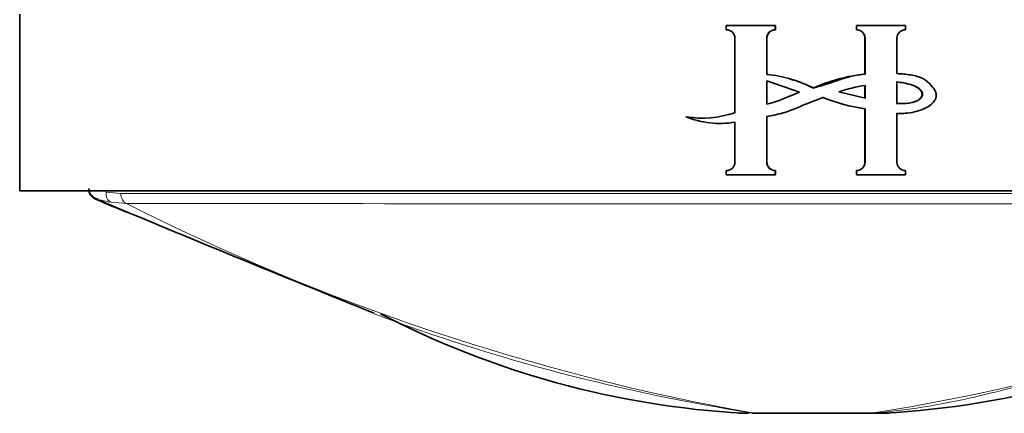
# Model space of a CAD drawing. Units: millimetres. Extents: x -374 to 1346, y 10 to 1164.
# Drawn here: x 563 to 591, y 143 to 154 of the extents above; entities that cross this region are included whole.
import ezdxf

# ---------------------------------------------------------------- set-up
doc = ezdxf.new("R2010")
doc.units = ezdxf.units.MM
doc.layers.add('DV5_Défaut', color=7, linetype='Continuous')
doc.layers.add('Défaut', color=7, linetype='Continuous')

# ---------------------------------------------------------------- blocks, each defined once
blk = doc.blocks.new('SE4')
at = {"layer": 'DV5_Défaut', "color": 7, "lineweight": 35}
for p, q in [((563.032, 149.226), (563.032, 154.226)), ((583.055, 153.903), (584.444, 153.903)), ((583.055, 153.782), (583.055, 153.903)), ((584.448, 153.903), (584.444, 153.903)), ((584.444, 153.903), (584.444, 153.782)), ((584.448, 153.782), (584.444, 153.782)), ((584.448, 153.903), (584.448, 153.782)), ((586.74, 153.903), (586.745, 153.903)), ((586.74, 153.782), (586.74, 153.903)), ((586.74, 153.782), (586.745, 153.782)), ((586.745, 153.903), (588.133, 153.903)), ((586.745, 153.782), (586.745, 153.903)), ((588.133, 153.903), (588.133, 153.782)), ((583.299, 151.434), (583.299, 153.539)), ((584.2, 153.539), (584.2, 152.519)), ((584.205, 153.539), (584.205, 152.519)), ((586.983, 152.524), (586.983, 153.539)), ((586.988, 152.524), (586.988, 153.539)), ((587.889, 153.539), (587.889, 152.539)), ((584.205, 152.519), (584.2, 152.519)), ((584.2, 151.671), (584.2, 152.339)), ((584.2, 152.339), (585.13, 152.012)), ((584.205, 151.671), (584.205, 152.339)), ((586.983, 152.524), (586.988, 152.524)), ((586.983, 152.207), (586.983, 151.845)), ((586.988, 152.207), (586.988, 151.845)), ((587.889, 151.698), (587.889, 152.305)), ((586.988, 151.845), (586.239, 152.027)), ((586.983, 151.547), (586.988, 151.547)), ((586.983, 150.036), (586.983, 151.547)), ((586.988, 150.036), (586.988, 151.547)), ((581.918, 151.319), (581.904, 151.319)), ((584.205, 151.322), (584.2, 151.322)), ((584.2, 151.322), (584.2, 150.036)), ((584.205, 151.322), (584.205, 150.036)), ((587.889, 151.412), (587.889, 150.036)), ((588.079, 151.413), (588.088, 151.413)), ((582.862, 151.132), (582.872, 151.132)), ((583.299, 150.036), (583.299, 151.165)), ((583.055, 149.672), (583.055, 149.794)), ((584.444, 149.672), (583.055, 149.672)), ((584.448, 149.794), (584.444, 149.794)), ((584.444, 149.794), (584.444, 149.672)), ((584.448, 149.672), (584.444, 149.672)), ((584.448, 149.794), (584.448, 149.672)), ((586.74, 149.794), (586.745, 149.794)), ((586.74, 149.672), (586.74, 149.794)), ((586.74, 149.672), (586.745, 149.672)), ((586.745, 149.672), (586.745, 149.794)), ((588.133, 149.672), (586.745, 149.672)), ((588.133, 149.794), (588.133, 149.672)), ((608.032, 149.226), (563.032, 149.226)), ((583.779, 142.926), (584.038, 142.926)), ((586.994, 142.926), (584.039, 142.926)), ((586.995, 142.926), (586.994, 142.926)), ((587.385, 142.926), (586.995, 142.926))]:
    blk.add_line(p, q, dxfattribs=at)
at = {"layer": 'DV5_Défaut', "color": 7, "lineweight": 18}
for p, q in [((584.205, 153.539), (584.2, 153.539)), ((586.983, 153.539), (586.988, 153.539)), ((584.205, 150.036), (584.2, 150.036)), ((586.983, 150.036), (586.988, 150.036)), ((565.479, 149.226), (565.479, 149.184)), ((565.479, 149.184), (565.897, 149.151)), ((566.056, 148.863), (565.621, 148.899)), ((583.791, 142.936), (583.369, 142.936)), ((583.791, 142.936), (583.793, 142.936)), ((583.793, 142.936), (587.235, 142.936)), ((587.235, 142.936), (587.236, 142.936)), ((587.236, 142.936), (587.695, 142.936))]:
    blk.add_line(p, q, dxfattribs=at)
at = {"layer": 'DV5_Défaut', "color": 7, "lineweight": 35}
for centre, radius, start, end in [((583.053, 153.537), 0.246, 0.6373, 89.5707), ((584.446, 153.537), 0.245, 90.4243, 179.3677), ((584.45, 153.537), 0.245, 90.5265, 180.1637), ((586.738, 153.537), 0.245, 0.5287, 89.4713), ((586.743, 153.537), 0.245, 0.633, 89.575), ((588.135, 153.537), 0.246, 90.4269, 179.3651), ((583.762, 148.569), 3.974, 63.718, 83.6671), ((583.768, 148.594), 3.95, 63.633, 83.6399), ((587.467, 147.799), 4.75, 95.8445, 113.9737), ((587.719, 147.524), 4.74, 98.8759, 108.199), ((587.588, 156.15), 4.643, 247.2763, 262.5109), ((587.595, 156.181), 4.674, 247.3519, 262.5397), ((582.375, 154.126), 2.846, 260.4824, 288.9416), ((582.877, 153.718), 2.588, 247.9393, 279.3882), ((582.386, 154.106), 2.826, 260.4495, 271.2773), ((582.886, 153.7), 2.57, 271.4046, 279.4213), ((583.053, 150.039), 0.246, 270.4269, 359.3651), ((584.446, 150.039), 0.245, 180.633, 269.5749), ((584.45, 150.039), 0.245, 180.5287, 269.4713), ((586.738, 150.039), 0.245, 270.5277, 359.4723), ((586.743, 150.039), 0.245, 270.4241, 359.3679), ((588.135, 150.039), 0.246, 180.6375, 269.5704), ((677.252, 418.672), 292.046, 247.44005, 247.6256), ((840.312, 808.875), 714.94, 247.369206, 248.050934), ((584.984, 168.382), 25.497, 242.6236, 266.737), ((586.078, 168.393), 25.508, 273.2681, 297.3956), ((583.68, 147.926), 5, 266.8895, 270.003), ((587.385, 147.926), 5, 269.997, 273.1196)]:
    blk.add_arc(centre, radius, start, end, dxfattribs=at)
at = {"layer": 'DV5_Défaut', "color": 7, "lineweight": 18}
for centre, radius, start, end in [((585.559, 27902.033), 27752.889, 269.9594074, 270.040602), ((595.142, 206.397), 64.468, 243.18137, 259.86012), ((585.554, 26932.497), 26783.641, 269.9582905, 270.0417389), ((592.179, 196.788), 54.502, 249.4874, 261.1475), ((578.441, 198.515), 56.271, 278.9924, 290.4148)]:
    blk.add_arc(centre, radius, start, end, dxfattribs=at)
for centre, major_axis, ratio, start_param, end_param in [((565.706, 149.184), (-0.049, -0.296), 0.752061, 4.835222, 6.114984), ((566.119, 149.151), (0, -0.3), 0.74057, 4.712587, 5.998727), ((584.038, 147.926), (0, 5), 0.807255, 3.080479, 3.141595)]:
    blk.add_ellipse(centre, major_axis=major_axis, ratio=ratio, start_param=start_param, end_param=end_param, dxfattribs=at)
at = {"layer": 'DV5_Défaut', "color": 7, "lineweight": 35}
for centre, major_axis, ratio, start_param, end_param in [((584.039, 147.926), (0, 5), 0.805387, 3.080524, 3.141635), ((586.994, 147.926), (0, -5), 0.78833, 0, 0.061109), ((586.995, 147.926), (0, -5), 0.790244, 0, 0.061111)]:
    blk.add_ellipse(centre, major_axis=major_axis, ratio=ratio, start_param=start_param, end_param=end_param, dxfattribs=at)
for points, knots in [([(585.522, 152.132), (585.644, 152.167), (585.766, 152.202), (586.008, 152.277), (586.128, 152.319), (586.369, 152.399), (586.491, 152.437), (586.737, 152.496), (586.862, 152.514), (586.988, 152.524)], [0, 0, 0, 0, 0.25, 0.25, 0.5, 0.5, 0.75, 0.75, 1, 1, 1, 1]), ([(587.889, 152.539), (587.956, 152.536), (588.022, 152.531), (588.088, 152.525), (588.216, 152.513), (588.344, 152.496), (588.467, 152.462), (588.55, 152.439), (588.632, 152.403), (588.701, 152.352), (588.779, 152.294), (588.847, 152.223), (588.909, 152.147), (588.932, 152.118), (588.954, 152.088), (588.971, 152.054), (588.984, 152.027), (588.995, 151.998), (589, 151.968), (589.005, 151.938), (589.004, 151.906), (588.997, 151.876), (588.99, 151.842), (588.976, 151.809), (588.958, 151.779), (588.934, 151.738), (588.902, 151.702), (588.866, 151.671), (588.803, 151.616), (588.729, 151.574), (588.652, 151.542), (588.485, 151.471), (588.302, 151.429), (588.121, 151.416), (588.044, 151.41), (587.966, 151.409), (587.889, 151.412)], [0, 0, 0, 0, 0.073258, 0.073258, 0.073258, 0.214961, 0.214961, 0.214961, 0.31094, 0.31094, 0.31094, 0.41837, 0.41837, 0.41837, 0.45924, 0.45924, 0.45924, 0.492737, 0.492737, 0.492737, 0.526714, 0.526714, 0.526714, 0.565123, 0.565123, 0.565123, 0.618029, 0.618029, 0.618029, 0.710721, 0.710721, 0.710721, 0.914606, 0.914606, 0.914606, 1, 1, 1, 1]), ([(587.881, 152.305), (587.948, 152.298), (588.014, 152.289), (588.08, 152.275), (588.213, 152.249), (588.348, 152.216), (588.464, 152.146), (588.491, 152.13), (588.516, 152.111), (588.538, 152.089), (588.56, 152.066), (588.579, 152.04), (588.591, 152.012), (588.597, 151.998), (588.602, 151.983), (588.603, 151.968), (588.605, 151.953), (588.604, 151.937), (588.6, 151.922), (588.595, 151.904), (588.586, 151.888), (588.576, 151.872), (588.56, 151.848), (588.539, 151.826), (588.516, 151.808), (588.483, 151.782), (588.445, 151.762), (588.405, 151.748), (588.296, 151.709), (588.177, 151.697), (588.061, 151.693), (588.001, 151.692), (587.941, 151.694), (587.881, 151.698)], [0, 0, 0, 0, 0.119717, 0.119717, 0.119717, 0.362459, 0.362459, 0.362459, 0.417429, 0.417429, 0.417429, 0.472981, 0.472981, 0.472981, 0.499517, 0.499517, 0.499517, 0.526472, 0.526472, 0.526472, 0.558789, 0.558789, 0.558789, 0.61049, 0.61049, 0.61049, 0.685222, 0.685222, 0.685222, 0.893364, 0.893364, 0.893364, 1, 1, 1, 1]), ([(587.889, 152.305), (587.955, 152.298), (588.021, 152.289), (588.087, 152.276), (588.218, 152.25), (588.352, 152.217), (588.468, 152.151), (588.495, 152.135), (588.521, 152.116), (588.543, 152.094), (588.566, 152.072), (588.586, 152.046), (588.6, 152.017), (588.607, 152.004), (588.612, 151.989), (588.614, 151.973), (588.616, 151.958), (588.616, 151.942), (588.612, 151.927), (588.608, 151.91), (588.6, 151.893), (588.591, 151.878), (588.576, 151.854), (588.557, 151.833), (588.536, 151.816), (588.505, 151.789), (588.468, 151.769), (588.43, 151.754), (588.335, 151.716), (588.231, 151.703), (588.129, 151.696), (588.049, 151.691), (587.969, 151.692), (587.889, 151.698)], [0, 0, 0, 0, 0.118028, 0.118028, 0.118028, 0.357118, 0.357118, 0.357118, 0.412707, 0.412707, 0.412707, 0.468831, 0.468831, 0.468831, 0.49577, 0.49577, 0.49577, 0.523181, 0.523181, 0.523181, 0.554097, 0.554097, 0.554097, 0.603172, 0.603172, 0.603172, 0.675458, 0.675458, 0.675458, 0.858258, 0.858258, 0.858258, 1, 1, 1, 1]), ([(585.795, 151.867), (585.663, 151.818), (585.531, 151.768), (585.27, 151.662), (585.141, 151.604), (584.881, 151.496), (584.747, 151.45), (584.476, 151.377), (584.339, 151.347), (584.2, 151.322)], [0, 0, 0, 0, 0.25, 0.25, 0.5, 0.5, 0.75, 0.75, 1, 1, 1, 1]), ([(585.794, 151.867), (585.663, 151.818), (585.531, 151.768), (585.271, 151.663), (585.143, 151.604), (584.883, 151.496), (584.75, 151.45), (584.48, 151.377), (584.343, 151.347), (584.205, 151.322)], [0, 0, 0, 0, 0.25, 0.25, 0.5, 0.5, 0.75, 0.75, 1, 1, 1, 1]), ([(564.997, 149.265), (564.996, 149.248), (564.993, 149.206), (565.019, 149.137), (565.06, 149.075), (565.104, 149.033), (565.142, 149.007), (565.179, 148.987), (565.2, 148.978), (565.214, 148.974), (565.214, 148.974)], [0, 0, 0, 0, 0.087984, 0.256759, 0.401651, 0.528737, 0.642667, 0.772079, 0.994868, 1, 1, 1, 1]), ([(564.996, 149.288), (564.996, 149.262), (564.997, 149.214), (565.028, 149.142), (565.07, 149.085), (565.113, 149.047), (565.15, 149.023), (565.196, 149), (565.222, 148.987), (565.256, 148.979), (565.262, 148.978)], [0, 0, 0, 0, 0.103412, 0.230881, 0.342445, 0.441524, 0.536816, 0.666858, 0.950614, 1, 1, 1, 1]), ([(565.241, 148.984), (565.222, 148.99), (565.206, 148.996), (565.194, 149.002), (565.194, 149.002), (565.194, 149.002)], [0, 0, 0, 0, 0.9907175, 0.9907175, 1, 1, 1, 1])]:
    blk.add_open_spline(points, degree=3, knots=knots, dxfattribs=at)
for points in [[(585.13, 152.012), (584.817, 151.904), (584.525, 151.736), (584.2, 151.671)], [(588.079, 151.413), (588.013, 151.41), (587.947, 151.409), (587.881, 151.412)]]:
    blk.add_open_spline(points, degree=3, dxfattribs=at)
at = {"layer": 'DV5_Défaut', "color": 7, "lineweight": 18}
for points, knots in [([(565.621, 148.899), (565.51, 148.917), (565.419, 148.936), (565.304, 148.964), (565.269, 148.974), (565.241, 148.984)], [0, 0, 0, 0, 0.631341, 0.631341, 1, 1, 1, 1]), ([(587.235, 142.936), (587.641, 142.967), (588.048, 143.015), (588.85, 143.135), (589.248, 143.207), (590.431, 143.455), (591.204, 143.66), (592.729, 144.112), (593.481, 144.36), (594.971, 144.877), (595.709, 145.147), (597.909, 145.974), (599.355, 146.546), (601.503, 147.411), (602.216, 147.7), (603.633, 148.281), (604.346, 148.572), (605.065, 148.863)], [0, 0, 0, 0, 0.0625, 0.0625, 0.125, 0.125, 0.25, 0.25, 0.375, 0.375, 0.5, 0.5, 0.75, 0.75, 0.875, 0.875, 1, 1, 1, 1])]:
    blk.add_open_spline(points, degree=3, knots=knots, dxfattribs=at)

msp = doc.modelspace()

# ---------------------------------------------------------------- block references
at = {"layer": 'Défaut'}
msp.add_blockref('SE4', (0, 0), dxfattribs=at)

doc.saveas('drawing.dxf')
